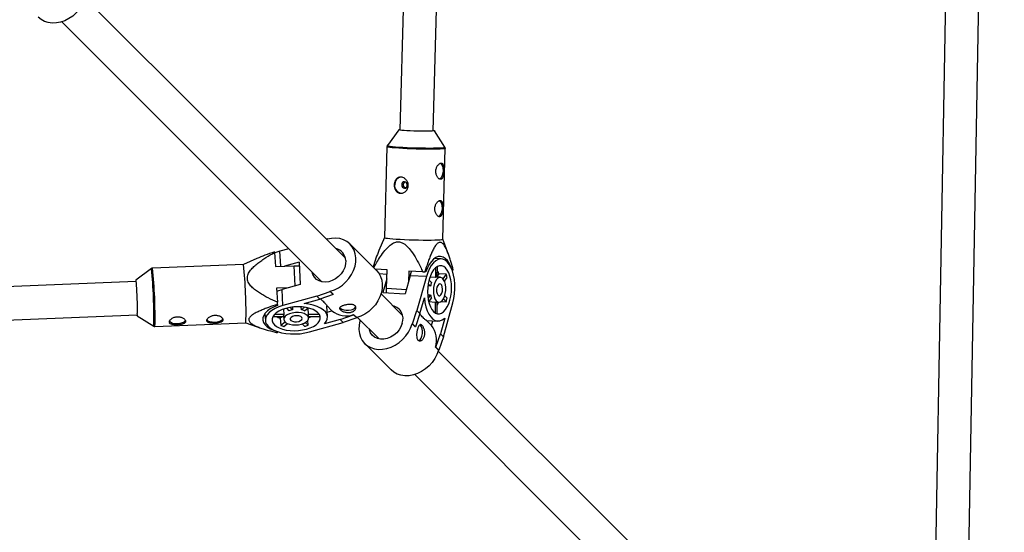
# Model space of a CAD drawing. Units: millimetres. Extents: x -4300 to 4300, y -4300 to 4300.
# Drawn here: x 1847 to 2319, y -2123 to -1877 of the extents above; entities that cross this region are included whole.
import ezdxf

# ---------------------------------------------------------------- set-up
doc = ezdxf.new("R2010")
doc.units = ezdxf.units.MM

msp = doc.modelspace()

# ---------------------------------------------------------------- linework, layer by layer
at = {"color": 7, "linetype": 'Continuous', "lineweight": 25}
for p, q in [((2052.89, -1057.24), (2029.33, -1930.33)), ((2045.32, -1930.76), (2068.71, -1064.23)), ((2303.48, -1185.11), (2285.33, -2187.19)), ((2301.33, -2187.48), (2319.37, -1191.45)), ((2003.18, -1991.87), (1878.33, -1867.02)), ((1867.02, -1878.33), (1991.87, -2003.18)), ((2028.74, -1930.14), (2023.31, -1937.72)), ((2050.94, -1938.47), (2045.92, -1930.6)), ((2023.11, -1938.3), (2021.94, -1981.92)), ((2049.93, -1982.67), (2051.1, -1939.05)), ((1994.5, -1982.57), (1993.99, -1982.68)), ((1994.5, -1982.7), (1994.5, -1982.57)), ((1994.6, -1982.67), (1994.5, -1982.57)), ((2021.94, -1981.91), (2019.24, -1988.16)), ((2052.64, -1990.02), (2049.93, -1982.67)), ((1969.18, -1989.08), (1969.56, -1995.83)), ((1975.95, -1987.27), (1971.74, -1988.43)), ((2018.06, -1997.7), (2005.39, -1985.02)), ((1960.64, -1991.98), (1954.26, -1994.84)), ((1980.92, -1993.74), (1974.02, -1995.65)), ((1980.92, -1993.74), (1981.52, -2004.42)), ((2049.18, -1992.21), (2045.78, -1992.02)), ((1910.06, -1996.83), (1902.54, -2002.38)), ((1954.26, -1994.84), (1910.62, -1996.64)), ((1969.56, -1995.83), (1978.55, -1995.46)), ((2023.14, -1997.43), (2017.48, -1997.11)), ((2022.9, -2006.41), (2023.14, -1997.43)), ((2033.56, -1998.01), (2033.41, -2003.37)), ((2040.31, -1998.39), (2033.56, -1998.01)), ((2040.31, -1998.39), (2041.3, -1998.4)), ((2041.84, -1998.37), (2041.3, -1998.4)), ((2046.35, -1996.52), (2046.33, -2001.08)), ((2047.28, -2000.92), (2047.29, -1995.83)), ((2054.4, -1997.58), (2054.39, -1997.58)), ((2054.94, -1997.55), (2054.4, -1997.58)), ((1902.65, -2002.97), (1049.68, -2038.14)), ((2023.02, -2001.73), (2021.18, -2008.36)), ((2034.29, -2000.22), (2031.87, -2008.96)), ((2042.02, -2000.65), (2034.29, -2000.22)), ((2042.02, -2000.65), (2037.51, -2016.93)), ((2044.49, -2003.51), (2043.31, -2002.32)), ((2046.33, -2001.08), (2043.72, -2000.93)), ((2048.69, -2001), (2047.13, -2000.91)), ((2048.06, -1999.37), (2047.28, -2000.4)), ((2051.54, -1999.56), (2048.06, -1999.37)), ((2051.54, -1999.56), (2049.94, -2001.66)), ((2050.68, -2002.87), (2052, -2001.12)), ((1975.72, -2006.03), (1970.14, -2006.25)), ((1970.14, -2006.25), (1970.52, -2013.01)), ((1981.52, -2004.42), (1972.77, -2006.84)), ((1973.2, -2014.57), (1972.77, -2006.84)), ((1989.48, -2010.06), (1995.91, -2007.84)), ((1995.9, -2007.71), (1997.36, -2009.17)), ((1995.91, -2007.84), (1995.9, -2007.71)), ((1995.91, -2007.84), (1997.37, -2009.3)), ((2022.91, -2008.3), (2022.9, -2006.41)), ((2044.02, -2005.22), (2042.77, -2005.15)), ((2042.92, -2004.13), (2044.02, -2005.22)), ((1989.48, -2010.06), (1973.2, -2014.57)), ((1983.4, -2013.6), (1990.94, -2011.52)), ((1990.94, -2011.52), (1989.48, -2010.06)), ((1997.37, -2009.3), (1990.94, -2011.52)), ((1997.37, -2009.3), (1997.36, -2009.17)), ((2030.63, -2019.31), (2020.27, -2008.96)), ((2021.18, -2008.36), (2031.87, -2008.96)), ((2038.96, -2018.39), (2041.05, -2010.85)), ((2042.65, -2009.41), (2044.01, -2009.48)), ((2044.01, -2009.48), (2042.82, -2011.05)), ((2043.15, -2012.79), (2044.47, -2011.04)), ((2043.21, -2012.7), (2046.31, -2012.88)), ((2049.19, -2012.58), (2051.5, -2012.71)), ((2050.18, -2011.39), (2051.5, -2012.71)), ((2051.98, -2010.99), (2050.84, -2009.85)), ((1970.56, -2013.99), (1970.52, -2013.01)), ((1970.56, -2013.99), (1970.55, -2014.53)), ((1973.49, -2016.28), (1973.63, -2018.89)), ((1974.88, -2015.86), (1976.06, -2017.05)), ((1977.78, -2016.57), (1976.68, -2015.48)), ((1977.71, -2015.33), (1977.78, -2016.57)), ((1982.04, -2016.56), (1981.96, -2015.2)), ((1983.6, -2015.37), (1982.04, -2016.56)), ((1983.6, -2017.03), (1985.34, -2015.7)), ((1985.43, -2018.86), (1985.26, -2015.77)), ((1994.24, -2014.57), (1996.72, -2017.05)), ((1994.24, -2014.57), (1994.25, -2014.76)), ((1994.55, -2020.02), (1994.25, -2014.76)), ((1994.42, -2017.69), (1996.72, -2017.05)), ((2035.29, -2023.36), (2037.51, -2016.93)), ((2037.51, -2016.93), (2038.96, -2018.39)), ((2046.31, -2012.88), (2046.29, -2018.12)), ((2046.46, -2012.89), (2048.02, -2012.98)), ((2047.23, -2018.33), (2047.25, -2012.94)), ((2050.18, -2029.6), (2054.69, -2013.33)), ((1056.77, -2053.86), (1903.31, -2018.96)), ((1903.25, -2019.56), (1911.2, -2024.46)), ((1964.58, -2018.35), (1964.77, -2021.74)), ((1968.38, -2019.84), (1973.47, -2019.83)), ((1973.63, -2018.89), (1969.07, -2018.9)), ((1972.95, -2019.83), (1971.92, -2020.62)), ((1971.92, -2020.62), (1972.11, -2024.09)), ((1973.46, -2019.68), (1973.55, -2021.24)), ((1985.26, -2024.06), (1985.13, -2021.74)), ((1990.67, -2018.85), (1985.43, -2018.86)), ((1985.53, -2020.57), (1985.45, -2019.01)), ((1985.49, -2019.8), (1990.89, -2019.79)), ((2000.7, -2021.28), (1993.17, -2023.37)), ((2000.7, -2021.28), (2007.13, -2019.06)), ((2002.16, -2022.74), (2000.7, -2021.28)), ((2008.59, -2020.51), (2002.16, -2022.74)), ((2007.12, -2018.93), (2008.58, -2020.38)), ((2007.13, -2019.06), (2007.12, -2018.93)), ((2007.13, -2019.06), (2008.59, -2020.51)), ((2008.59, -2020.51), (2008.58, -2020.38)), ((2008.96, -2020.27), (2019.31, -2030.63)), ((2010.12, -2021.44), (2010.02, -2021.94)), ((2010.15, -2021.95), (2010.02, -2021.94)), ((2010.02, -2021.94), (2010.12, -2022.05)), ((2038.96, -2018.39), (2036.74, -2024.81)), ((2044.5, -2024.16), (2042.01, -2021.68)), ((2042.21, -2021.7), (2042.01, -2021.68)), ((2042.21, -2021.7), (2047.46, -2021.99)), ((2044.5, -2024.16), (2045.13, -2021.86)), ((2050.81, -2020.61), (2048.73, -2028.15)), ((1911.77, -2024.61), (1955.42, -2022.81)), ((1955.41, -2022.81), (1962.6, -2025.35)), ((1974.22, -2022.49), (1972.11, -2024.09)), ((1973.68, -2024.56), (1975.42, -2023.23)), ((1982.41, -2023.39), (1983.55, -2024.53)), ((1985.26, -2024.06), (1983.94, -2022.74)), ((1985.88, -2027.25), (2002.16, -2022.74)), ((2035.29, -2023.36), (2035.16, -2023.35)), ((2036.61, -2024.81), (2035.16, -2023.35)), ((2036.74, -2024.81), (2035.29, -2023.36)), ((2036.74, -2024.81), (2036.61, -2024.81)), ((1970.5, -2027.07), (1970.5, -2027.61)), ((2046.51, -2034.58), (2048.73, -2028.15)), ((2050.18, -2029.6), (2047.96, -2036.03)), ((2048.73, -2028.15), (2050.18, -2029.6)), ((2012.47, -2032.83), (2025.14, -2045.51)), ((2047.83, -2036.03), (2046.37, -2034.57)), ((2046.51, -2034.58), (2046.37, -2034.57)), ((2047.96, -2036.03), (2046.51, -2034.58)), ((2259.86, -2248.54), (2047.72, -2036.41)), ((2047.96, -2036.03), (2047.83, -2036.03)), ((2036.41, -2047.72), (2248.54, -2259.86))]:
    msp.add_line(p, q, dxfattribs=at)
at = {"color": 8, "linetype": 'Continuous', "lineweight": 25}
for p, q in [((1972.15, -1995.73), (1971.74, -1988.43)), ((1979.09, -2005.09), (1978.55, -1995.46)), ((2023.08, -1999.59), (2019.39, -1999.39)), ((2032.42, -2006.95), (2022.9, -2006.41))]:
    msp.add_line(p, q, dxfattribs=at)
at = {"color": 7, "linetype": 'Continuous', "lineweight": 25, "flags": 128}
for points in [[(1876.12, -1855.76), (1877.26, -1857.15), (1878.13, -1858.76), (1878.69, -1860.54), (1878.94, -1862.46), (1878.87, -1864.47), (1878.48, -1866.51), (1877.78, -1868.53), (1876.79, -1870.5), (1875.53, -1872.35), (1874.04, -1874.04), (1872.35, -1875.53), (1870.5, -1876.79), (1868.53, -1877.78), (1866.51, -1878.48), (1864.47, -1878.87), (1862.46, -1878.94), (1860.54, -1878.69), (1858.76, -1878.13), (1857.15, -1877.26), (1855.76, -1876.12)], [(2044.8, -1930.8), (2043.79, -1930.85), (2042.52, -1930.87), (2041.03, -1930.88), (2039.39, -1930.86), (2037.67, -1930.83), (2035.93, -1930.78), (2034.25, -1930.71), (2032.7, -1930.63), (2031.34, -1930.54), (2030.22, -1930.44), (2029.39, -1930.34), (2028.89, -1930.24), (2028.74, -1930.15), (2028.93, -1930.06), (2029.34, -1930.01)], [(2045.33, -1930.44), (2045.56, -1930.48), (2045.89, -1930.57), (2045.87, -1930.66), (2045.5, -1930.74), (2044.8, -1930.8)], [(2048.72, -1946.2), (2048.81, -1946.24), (2049.33, -1946.76), (2049.73, -1947.6), (2049.98, -1948.67), (2050.04, -1949.86), (2049.91, -1951.07), (2049.61, -1952.17), (2049.16, -1953.06), (2048.61, -1953.65), (2048.33, -1953.8)], [(2030.19, -1956.58), (2030.27, -1957.18), (2030.55, -1957.7), (2030.98, -1958.06), (2031.49, -1958.21), (2032.01, -1958.12), (2032.45, -1957.81), (2032.76, -1957.32), (2032.88, -1956.73), (2032.79, -1956.14), (2032.51, -1955.62), (2032.09, -1955.26), (2031.57, -1955.11), (2031.06, -1955.2), (2030.61, -1955.51), (2030.3, -1956), (2030.19, -1956.58)], [(2048.24, -1964.17), (2048.32, -1964.21), (2048.84, -1964.73), (2049.25, -1965.57), (2049.49, -1966.64), (2049.56, -1967.83), (2049.43, -1969.04), (2049.13, -1970.14), (2048.67, -1971.03), (2048.12, -1971.62), (2047.85, -1971.77)], [(1995.9, -2007.71), (1997.93, -2006.99), (1999.89, -2005.99), (2001.73, -2004.71), (2003.41, -2003.21), (2004.89, -2001.5), (2006.13, -1999.64), (2007.1, -1997.67), (2007.78, -1995.65), (2008.15, -1993.61), (2008.2, -1991.6), (2007.93, -1989.69), (2007.35, -1987.92), (2006.46, -1986.32), (2005.31, -1984.94), (2003.9, -1983.82), (2002.28, -1982.97), (2000.48, -1982.43), (1998.55, -1982.2), (1996.55, -1982.29), (1994.5, -1982.7)], [(2021.94, -1981.92), (2022.05, -1982.01), (2022.51, -1982.14), (2023.32, -1982.27), (2024.46, -1982.4), (2025.89, -1982.52), (2027.59, -1982.64), (2029.5, -1982.76), (2031.57, -1982.86), (2033.76, -1982.94), (2036.01, -1983.01), (2038.25, -1983.06), (2040.44, -1983.09), (2042.5, -1983.1), (2044.4, -1983.09), (2046.08, -1983.06), (2047.49, -1983.01), (2048.61, -1982.94), (2049.39, -1982.85), (2049.83, -1982.75), (2049.93, -1982.67)], [(1971.74, -1988.43), (1969.73, -1989.09), (1969.2, -1989.3)], [(2003.33, -1992.95), (2003.25, -1994.57), (2002.84, -1996.22), (2002.12, -1997.82), (2001.12, -1999.32), (1999.87, -2000.65), (1998.44, -2001.75), (1996.87, -2002.59), (1995.23, -2003.12), (1993.59, -2003.33), (1992.02, -2003.21), (1990.58, -2002.76), (1989.33, -2002), (1988.32, -2000.96), (1987.59, -1999.69), (1987.23, -1998.54)], [(2054.4, -1997.58), (2053.76, -1995.77), (2052.99, -1994.19), (2052.09, -1992.9), (2051.09, -1991.93), (2050.01, -1991.29), (2048.88, -1991), (2047.73, -1991.07), (2046.58, -1991.5), (2045.47, -1992.28), (2044.41, -1993.38), (2043.44, -1994.79), (2042.57, -1996.47), (2041.84, -1998.37)], [(2054.69, -2013.33), (2055.19, -2011.16), (2055.52, -2008.89), (2055.68, -2006.57), (2055.66, -2004.27), (2055.45, -2002.03), (2055.07, -1999.91), (2054.53, -1997.97), (2053.83, -1996.25), (2053, -1994.79), (2052.05, -1993.63), (2051.02, -1992.81), (2049.91, -1992.33), (2048.77, -1992.21), (2047.62, -1992.46), (2046.49, -1993.06), (2045.4, -1994.01), (2044.39, -1995.28), (2043.47, -1996.83), (2042.67, -1998.64), (2042.02, -2000.65)], [(1978.55, -1995.46), (1980.82, -1995.46), (1980.85, -1995.46)], [(2018.06, -1997.7), (2019.14, -1998.99), (2020.02, -2000.59), (2020.6, -2002.37), (2020.87, -2004.28), (2020.82, -2006.28), (2020.45, -2008.32), (2019.77, -2010.35), (2018.8, -2012.32), (2017.56, -2014.18), (2016.08, -2015.88), (2014.4, -2017.39), (2012.56, -2018.66), (2010.6, -2019.67), (2008.58, -2020.38)], [(2034.29, -2000.22), (2034.94, -1998.21), (2034.99, -1998.09)], [(2043.39, -2002.02), (2042.96, -2003.91), (2042.7, -2005.9), (2042.6, -2007.92), (2042.69, -2009.91), (2042.94, -2011.81), (2043.36, -2013.57), (2043.93, -2015.13), (2044.64, -2016.43), (2045.45, -2017.46), (2046.36, -2018.16), (2047.33, -2018.52), (2048.33, -2018.54), (2049.33, -2018.2), (2050.3, -2017.52), (2051.21, -2016.52), (2052.03, -2015.24), (2052.74, -2013.7), (2053.32, -2011.96), (2053.75, -2010.06), (2054.01, -2008.08), (2054.11, -2006.06), (2054.02, -2004.07), (2053.77, -2002.16), (2053.35, -2000.41), (2052.78, -1998.85), (2052.07, -1997.54), (2051.25, -1996.52), (2050.35, -1995.82), (2049.38, -1995.45), (2048.38, -1995.44), (2047.38, -1995.78), (2046.41, -1996.46), (2045.5, -1997.45), (2044.68, -1998.74), (2043.97, -2000.28), (2043.39, -2002.02)], [(2048.06, -1999.37), (2047.67, -1998.42), (2047.28, -1997.67)], [(1902.54, -2002.38), (1902.54, -2002.38), (1902.6, -2002.53), (1902.66, -2003.04), (1902.73, -2003.86), (1902.81, -2004.98), (1902.9, -2006.35), (1902.98, -2007.9), (1903.06, -2009.58), (1903.14, -2011.31), (1903.2, -2013.03), (1903.25, -2014.67), (1903.29, -2016.16), (1903.31, -2017.43), (1903.32, -2018.44)], [(2045.79, -2004.42), (2045.49, -2005.85), (2045.38, -2007.35), (2045.45, -2008.82), (2045.71, -2010.18), (2046.13, -2011.34), (2046.7, -2012.23), (2047.36, -2012.79), (2048.09, -2012.98), (2048.84, -2012.8), (2049.55, -2012.25), (2050.19, -2011.37), (2050.72, -2010.22), (2051.09, -2008.86), (2051.3, -2007.38), (2051.31, -2005.88), (2051.15, -2004.45), (2050.81, -2003.18), (2050.31, -2002.15), (2049.69, -2001.42), (2048.99, -2001.05), (2048.24, -2001.04), (2047.51, -2001.41), (2046.83, -2002.13), (2046.24, -2003.15), (2045.79, -2004.42)], [(1970.23, -2007.71), (1970.76, -2007.5), (1972.77, -2006.84)], [(2047.11, -2005.75), (2046.93, -2006.78), (2046.95, -2007.83), (2047.15, -2008.78), (2047.52, -2009.48), (2048, -2009.85), (2048.52, -2009.83), (2049.03, -2009.42), (2049.44, -2008.69), (2049.71, -2007.73), (2049.79, -2006.67), (2049.68, -2005.65), (2049.39, -2004.81), (2048.96, -2004.27), (2048.45, -2004.09), (2047.93, -2004.31), (2047.46, -2004.89), (2047.11, -2005.75)], [(2041.05, -2010.85), (2041.33, -2013.09), (2041.79, -2015.17), (2042.42, -2017.05), (2043.19, -2018.68), (2044.1, -2020.02), (2045.11, -2021.03), (2046.2, -2021.69), (2047.35, -2021.98), (2048.52, -2021.9), (2049.68, -2021.44), (2050.81, -2020.61)], [(1970.55, -2014.53), (1968.69, -2015.29), (1967.06, -2016.18), (1965.71, -2017.17), (1964.66, -2018.24), (1963.95, -2019.36), (1963.58, -2020.51), (1963.58, -2021.66), (1963.93, -2022.78), (1964.63, -2023.85), (1965.67, -2024.83), (1967.02, -2025.71), (1968.64, -2026.46), (1970.5, -2027.07)], [(1973.2, -2014.57), (1971.19, -2015.23), (1969.39, -2016.02), (1967.83, -2016.94), (1966.57, -2017.96), (1965.62, -2019.04), (1965.01, -2020.18), (1964.77, -2021.33), (1964.88, -2022.47), (1965.36, -2023.57), (1966.19, -2024.61), (1967.34, -2025.55), (1968.8, -2026.38), (1970.52, -2027.08), (1972.46, -2027.63), (1974.58, -2028.01), (1976.82, -2028.21), (1979.13, -2028.23), (1981.44, -2028.08), (1983.71, -2027.75), (1985.88, -2027.25)], [(1984.51, -2025.88), (1986.25, -2025.3), (1987.79, -2024.58), (1989.08, -2023.76), (1990.08, -2022.85), (1990.75, -2021.88), (1991.09, -2020.88), (1991.08, -2019.88), (1990.71, -2018.92), (1990.01, -2018.01), (1988.99, -2017.19), (1987.68, -2016.48), (1986.12, -2015.91), (1984.37, -2015.49), (1982.47, -2015.24), (1980.47, -2015.16), (1978.45, -2015.25), (1976.47, -2015.51), (1974.58, -2015.94), (1972.83, -2016.52), (1971.29, -2017.23), (1970.01, -2018.06), (1969.01, -2018.97), (1968.33, -2019.94), (1967.99, -2020.94), (1968.01, -2021.93), (1968.37, -2022.9), (1969.07, -2023.81), (1970.1, -2024.63), (1971.4, -2025.33), (1972.96, -2025.9), (1974.72, -2026.32), (1976.62, -2026.58), (1978.61, -2026.66), (1980.63, -2026.57), (1982.62, -2026.3), (1984.51, -2025.88)], [(1993.17, -2023.37), (1993.99, -2022.24), (1994.45, -2021.07), (1994.54, -2019.9), (1994.25, -2018.76), (1993.59, -2017.66), (1992.58, -2016.65), (1991.24, -2015.75), (1989.61, -2014.97), (1987.72, -2014.35), (1985.64, -2013.89), (1983.4, -2013.6)], [(2000.47, -2015.55), (2000.71, -2015.86), (2001.4, -2016.33), (2002.36, -2016.66), (2003.51, -2016.81), (2004.73, -2016.78), (2005.9, -2016.56)], [(2046.31, -2012.88), (2046.42, -2012.89), (2046.46, -2012.89)], [(2047.24, -2014.47), (2047.64, -2013.58), (2047.87, -2012.97)], [(1926.35, -2021.64), (1926.21, -2021.92), (1925.66, -2022.48), (1924.79, -2022.94), (1923.71, -2023.26), (1922.5, -2023.4), (1921.3, -2023.36), (1920.21, -2023.13), (1919.35, -2022.74), (1918.8, -2022.22), (1918.72, -2022.09)], [(1944.33, -2020.9), (1944.19, -2021.18), (1943.64, -2021.74), (1942.77, -2022.2), (1941.68, -2022.52), (1940.48, -2022.66), (1939.28, -2022.62), (1938.19, -2022.39), (1937.33, -2022), (1936.78, -2021.48), (1936.7, -2021.35)], [(1970.22, -2019.84), (1970.98, -2020.23), (1971.92, -2020.62)], [(1982.11, -2023.48), (1983.38, -2023.02), (1984.4, -2022.44), (1985.12, -2021.75), (1985.49, -2021.02), (1985.49, -2020.28), (1985.11, -2019.57), (1984.38, -2018.95), (1983.35, -2018.46), (1982.08, -2018.11), (1980.65, -2017.95), (1979.15, -2017.97), (1977.67, -2018.17), (1976.31, -2018.55), (1975.16, -2019.07), (1974.28, -2019.71), (1973.73, -2020.43), (1973.55, -2021.17), (1973.74, -2021.9), (1974.3, -2022.57), (1975.19, -2023.13), (1976.35, -2023.55), (1977.71, -2023.81), (1979.19, -2023.88), (1980.68, -2023.77), (1982.11, -2023.48)], [(1980.78, -2022.15), (1981.65, -2021.8), (1982.22, -2021.34), (1982.44, -2020.81), (1982.26, -2020.3), (1981.72, -2019.87), (1980.88, -2019.58), (1979.86, -2019.47), (1978.8, -2019.55), (1977.84, -2019.82), (1977.11, -2020.23), (1976.71, -2020.74), (1976.69, -2021.27), (1977.05, -2021.74), (1977.75, -2022.11), (1978.7, -2022.31), (1979.75, -2022.33), (1980.78, -2022.15)], [(1985.45, -2019.01), (1985.44, -2018.98), (1985.43, -2018.86)], [(1985.52, -2020.43), (1986.14, -2020.19), (1987.02, -2019.8)], [(2010.15, -2021.95), (2009.74, -2023.99), (2009.65, -2026), (2009.87, -2027.93), (2010.42, -2029.72), (2011.26, -2031.34), (2012.39, -2032.75), (2013.77, -2033.91), (2015.36, -2034.79), (2017.14, -2035.38), (2019.05, -2035.64), (2021.05, -2035.59), (2023.09, -2035.23), (2025.12, -2034.55), (2027.09, -2033.57), (2028.95, -2032.33), (2030.65, -2030.85), (2032.16, -2029.17), (2033.43, -2027.33), (2034.44, -2025.37), (2035.16, -2023.35)], [(2030.47, -2023.09), (2029.85, -2024.71), (2028.95, -2026.26), (2027.78, -2027.65), (2026.41, -2028.84), (2024.88, -2029.77), (2023.26, -2030.42), (2021.61, -2030.74), (2020.01, -2030.74), (2018.51, -2030.4), (2017.19, -2029.75), (2016.09, -2028.81), (2015.26, -2027.61), (2014.73, -2026.21), (2014.67, -2025.99)], [(2038.35, -2031.42), (2038.42, -2031.39), (2039, -2030.98), (2039.51, -2030.24), (2039.89, -2029.23), (2040.11, -2028.07), (2040.15, -2026.85), (2039.99, -2025.7), (2039.67, -2024.73), (2039.2, -2024.05), (2038.88, -2023.8)], [(2047.83, -2036.03), (2047.11, -2038.05), (2046.11, -2040.01), (2044.83, -2041.85), (2043.33, -2043.53), (2041.62, -2045.01), (2039.76, -2046.25), (2037.8, -2047.22), (2035.77, -2047.9), (2033.73, -2048.27), (2031.73, -2048.32), (2029.81, -2048.05), (2028.04, -2047.47), (2026.44, -2046.59), (2025.14, -2045.51)]]:
    msp.add_lwpolyline(points, dxfattribs=at)
at = {"color": 8, "linetype": 'Continuous', "lineweight": 25, "flags": 128}
for points in [[(2051.1, -1939.05), (2051.01, -1939.13), (2050.57, -1939.23), (2049.78, -1939.32), (2048.67, -1939.39), (2047.25, -1939.44), (2045.58, -1939.47), (2043.68, -1939.48), (2041.61, -1939.47), (2039.43, -1939.44), (2037.18, -1939.39), (2034.94, -1939.32), (2032.75, -1939.24), (2030.67, -1939.14), (2028.76, -1939.02), (2027.07, -1938.9), (2025.63, -1938.77), (2024.5, -1938.65), (2023.69, -1938.52), (2023.22, -1938.39), (2023.11, -1938.3)], [(2023.32, -1937.71), (2023.31, -1937.72), (2023.41, -1937.84), (2023.87, -1937.96), (2024.67, -1938.09), (2025.79, -1938.22), (2027.21, -1938.34), (2028.88, -1938.46), (2030.77, -1938.57), (2032.82, -1938.67), (2034.98, -1938.76), (2037.2, -1938.82), (2039.42, -1938.87), (2041.57, -1938.9), (2043.61, -1938.91), (2045.49, -1938.9), (2047.15, -1938.87), (2048.54, -1938.82), (2049.64, -1938.75), (2050.42, -1938.67), (2050.86, -1938.57), (2050.94, -1938.46)]]:
    msp.add_lwpolyline(points, dxfattribs=at)
at = {"color": 7, "linetype": 'Continuous', "lineweight": 25}
for centre, radius, start, end in [((2030.42, -1956.43), 3.61, 97.4069, 181.9303), ((2030.57, -1956.89), 3.78, 174.861, 262.4673), ((1954.61, -1990.92), 14.69, 7.1896, 8.2579), ((1997.3, -1993.12), 6.02, 1.5941, 78.1572), ((1743.04, -2017.56), 212.44, 358.5826, 6.1394), ((2047.06, -2002.52), 1.61, 87.5028, 116.5584), ((2037.58, -2004.58), 14.83, 13.4998, 19.8022), ((2053.78, -2007), 9.93, 159.3761, 169.658), ((2051.52, -2008.09), 7.64, 190.5262, 202.7757), ((2033.19, -2006.71), 19.27, 341.8714, 347.1627), ((1979.56, -2026.34), 9.93, 100.342, 110.6239), ((1980.64, -2024.07), 7.64, 67.2243, 79.4738), ((2003.67, -2008.32), 11.15, 231.4654, 288.0563), ((2005.6, -2013.82), 2.75, 276.1627, 334.1352), ((2024.55, -2020.84), 6.33, 339.2093, 76.8448), ((1900.2, -2018.81), 3.14, 346.2452, 6.8639), ((1975.05, -2019.6), 1.59, 153.2256, 182.7132), ((1987.87, -2018.8), 3.18, 341.8544, 347.5433), ((2046.25, -2015.32), 3.18, 282.4567, 288.1456), ((1977.14, -2010.14), 14.83, 250.1978, 256.5002), ((1979.27, -2005.74), 19.27, 282.8373, 288.1286), ((2035.77, -2031.11), 11.15, 341.9437, 38.5346)]:
    msp.add_arc(centre, radius, start, end, dxfattribs=at)
at = {"color": 8, "linetype": 'Continuous', "lineweight": 25}
for centre, radius, start, end in [((1704.04, -2019.17), 207.23, 358.5357, 6.1869), ((1696.75, -2019.47), 215.08, 358.6284, 6.0926)]:
    msp.add_arc(centre, radius, start, end, dxfattribs=at)
at = {"color": 7, "linetype": 'Continuous', "lineweight": 25}
for points, knots in [([(2023.41, -1937.61), (2023.4, -1937.61), (2023.32, -1937.68), (2023.15, -1937.92), (2023.14, -1938.18), (2023.13, -1938.29)], [0, 0, 0, 0, 0.034102, 0.589856, 1, 1, 1, 1]), ([(2051.09, -1939.07), (2051.1, -1939.06), (2051.14, -1938.89), (2051.04, -1938.61), (2050.92, -1938.45), (2050.87, -1938.38)], [0, 0, 0, 0, 0.0659393, 0.6446835, 1, 1, 1, 1]), ([(2049.08, -1946.14), (2048.96, -1946.15), (2048.82, -1946.18), (2048.55, -1946.29), (2048.41, -1946.38), (2048.12, -1946.58), (2047.98, -1946.71), (2047.71, -1947), (2047.57, -1947.17), (2047.32, -1947.53), (2047.21, -1947.73), (2047, -1948.16), (2046.9, -1948.39), (2046.75, -1948.86), (2046.69, -1949.11), (2046.6, -1949.61), (2046.57, -1949.87), (2046.56, -1950.38), (2046.57, -1950.64), (2046.63, -1951.14), (2046.68, -1951.38), (2046.81, -1951.85), (2046.89, -1952.07), (2047.08, -1952.49), (2047.18, -1952.68), (2047.42, -1953.03), (2047.54, -1953.19), (2047.8, -1953.46), (2047.93, -1953.58), (2048.21, -1953.76), (2048.34, -1953.83), (2048.61, -1953.92), (2048.75, -1953.93), (2049, -1953.92), (2049.12, -1953.88), (2049.35, -1953.77), (2049.45, -1953.68), (2049.65, -1953.47), (2049.74, -1953.34), (2049.9, -1953.04), (2049.97, -1952.88), (2050.09, -1952.5), (2050.15, -1952.3), (2050.24, -1951.86), (2050.28, -1951.64), (2050.34, -1951.15), (2050.37, -1950.91), (2050.41, -1950.4), (2050.42, -1950.14), (2050.43, -1949.63), (2050.44, -1949.38), (2050.42, -1948.88), (2050.41, -1948.64), (2050.37, -1948.17), (2050.35, -1947.96), (2050.28, -1947.54), (2050.23, -1947.35), (2050.13, -1947.01), (2050.07, -1946.86), (2049.92, -1946.59), (2049.84, -1946.48), (2049.66, -1946.3), (2049.55, -1946.23), (2049.33, -1946.15), (2049.21, -1946.13), (2049.08, -1946.14)], [0, 0, 0, 0, 0.03125, 0.03125, 0.0625, 0.0625, 0.09375, 0.09375, 0.125, 0.125, 0.15625, 0.15625, 0.1875, 0.1875, 0.21875, 0.21875, 0.25, 0.25, 0.28125, 0.28125, 0.3125, 0.3125, 0.34375, 0.34375, 0.375, 0.375, 0.40625, 0.40625, 0.4375, 0.4375, 0.46875, 0.46875, 0.5, 0.5, 0.53125, 0.53125, 0.5625, 0.5625, 0.59375, 0.59375, 0.625, 0.625, 0.65625, 0.65625, 0.6875, 0.6875, 0.71875, 0.71875, 0.75, 0.75, 0.78125, 0.78125, 0.8125, 0.8125, 0.84375, 0.84375, 0.875, 0.875, 0.90625, 0.90625, 0.9375, 0.9375, 0.96875, 0.96875, 1, 1, 1, 1]), ([(2033.36, -1956.95), (2033.35, -1957.2), (2033.32, -1957.46), (2033.21, -1957.95), (2033.12, -1958.2), (2032.92, -1958.66), (2032.79, -1958.88), (2032.5, -1959.29), (2032.33, -1959.48), (2031.98, -1959.82), (2031.79, -1959.98), (2031.38, -1960.24), (2031.16, -1960.35), (2030.73, -1960.53), (2030.5, -1960.59), (2030.04, -1960.67), (2029.82, -1960.68), (2029.38, -1960.65), (2029.15, -1960.62), (2028.73, -1960.49), (2028.54, -1960.4), (2028.15, -1960.18), (2027.98, -1960.05), (2027.65, -1959.75), (2027.5, -1959.57), (2027.23, -1959.19), (2027.12, -1958.99), (2026.92, -1958.55), (2026.83, -1958.32), (2026.7, -1957.84), (2026.65, -1957.59), (2026.59, -1957.08), (2026.58, -1956.82), (2026.59, -1956.31), (2026.62, -1956.06), (2026.71, -1955.56), (2026.77, -1955.32), (2026.92, -1954.86), (2027.02, -1954.64), (2027.24, -1954.24), (2027.37, -1954.05), (2027.66, -1953.71), (2027.82, -1953.56), (2028.16, -1953.3), (2028.34, -1953.19), (2028.73, -1953.02), (2028.94, -1952.96), (2029.36, -1952.88), (2029.58, -1952.87), (2030.03, -1952.89), (2030.25, -1952.93), (2030.7, -1953.05), (2030.92, -1953.14), (2031.35, -1953.36), (2031.56, -1953.49), (2031.95, -1953.79), (2032.14, -1953.96), (2032.47, -1954.33), (2032.63, -1954.54), (2032.9, -1954.97), (2033.01, -1955.2), (2033.19, -1955.67), (2033.26, -1955.93), (2033.35, -1956.43), (2033.37, -1956.69), (2033.36, -1956.95)], [0, 0, 0, 0, 0.03125, 0.03125, 0.0625, 0.0625, 0.09375, 0.09375, 0.125, 0.125, 0.15625, 0.15625, 0.1875, 0.1875, 0.21875, 0.21875, 0.25, 0.25, 0.28125, 0.28125, 0.3125, 0.3125, 0.34375, 0.34375, 0.375, 0.375, 0.40625, 0.40625, 0.4375, 0.4375, 0.46875, 0.46875, 0.5, 0.5, 0.53125, 0.53125, 0.5625, 0.5625, 0.59375, 0.59375, 0.625, 0.625, 0.65625, 0.65625, 0.6875, 0.6875, 0.71875, 0.71875, 0.75, 0.75, 0.78125, 0.78125, 0.8125, 0.8125, 0.84375, 0.84375, 0.875, 0.875, 0.90625, 0.90625, 0.9375, 0.9375, 0.96875, 0.96875, 1, 1, 1, 1]), ([(2031.1, -1956.53), (2031.12, -1956.35), (2031.15, -1956.01), (2031.37, -1955.57), (2031.62, -1955.28), (2031.82, -1955.21), (2031.87, -1955.19)], [0, 0, 0, 0, 0.292069, 0.584023, 0.878974, 1, 1, 1, 1]), ([(2032.07, -1958.09), (2032.02, -1958.08), (2031.82, -1958.04), (2031.53, -1957.8), (2031.26, -1957.41), (2031.11, -1956.96), (2031.1, -1956.65), (2031.1, -1956.53)], [0, 0, 0, 0, 0.083965, 0.326719, 0.572727, 0.820687, 1, 1, 1, 1]), ([(2048.6, -1964.11), (2048.47, -1964.12), (2048.34, -1964.15), (2048.06, -1964.26), (2047.92, -1964.35), (2047.64, -1964.55), (2047.5, -1964.68), (2047.22, -1964.97), (2047.09, -1965.14), (2046.84, -1965.5), (2046.72, -1965.7), (2046.51, -1966.13), (2046.42, -1966.36), (2046.26, -1966.83), (2046.2, -1967.08), (2046.11, -1967.58), (2046.09, -1967.84), (2046.07, -1968.35), (2046.09, -1968.61), (2046.15, -1969.11), (2046.2, -1969.35), (2046.33, -1969.82), (2046.41, -1970.04), (2046.59, -1970.46), (2046.7, -1970.65), (2046.93, -1971), (2047.05, -1971.16), (2047.31, -1971.43), (2047.45, -1971.55), (2047.72, -1971.73), (2047.86, -1971.8), (2048.13, -1971.89), (2048.26, -1971.9), (2048.51, -1971.89), (2048.63, -1971.86), (2048.86, -1971.74), (2048.97, -1971.65), (2049.16, -1971.44), (2049.25, -1971.31), (2049.41, -1971.01), (2049.48, -1970.85), (2049.61, -1970.47), (2049.66, -1970.27), (2049.76, -1969.83), (2049.79, -1969.61), (2049.86, -1969.12), (2049.88, -1968.88), (2049.92, -1968.37), (2049.94, -1968.11), (2049.95, -1967.6), (2049.95, -1967.35), (2049.94, -1966.85), (2049.93, -1966.61), (2049.89, -1966.14), (2049.86, -1965.93), (2049.79, -1965.51), (2049.75, -1965.32), (2049.64, -1964.98), (2049.58, -1964.83), (2049.44, -1964.56), (2049.35, -1964.45), (2049.17, -1964.27), (2049.07, -1964.2), (2048.85, -1964.12), (2048.73, -1964.1), (2048.6, -1964.11)], [0, 0, 0, 0, 0.03125, 0.03125, 0.0625, 0.0625, 0.09375, 0.09375, 0.125, 0.125, 0.15625, 0.15625, 0.1875, 0.1875, 0.21875, 0.21875, 0.25, 0.25, 0.28125, 0.28125, 0.3125, 0.3125, 0.34375, 0.34375, 0.375, 0.375, 0.40625, 0.40625, 0.4375, 0.4375, 0.46875, 0.46875, 0.5, 0.5, 0.53125, 0.53125, 0.5625, 0.5625, 0.59375, 0.59375, 0.625, 0.625, 0.65625, 0.65625, 0.6875, 0.6875, 0.71875, 0.71875, 0.75, 0.75, 0.78125, 0.78125, 0.8125, 0.8125, 0.84375, 0.84375, 0.875, 0.875, 0.90625, 0.90625, 0.9375, 0.9375, 0.96875, 0.96875, 1, 1, 1, 1]), ([(2016.77, -1996.41), (2017.8, -1994.6), (2019.44, -1991.72), (2022.06, -1988.06), (2024.34, -1985.66), (2026.61, -1984.22), (2028.65, -1983.86), (2030.31, -1984.29), (2031.68, -1985.12), (2033.19, -1986.43), (2035.08, -1988.73), (2037.18, -1992.09), (2038.93, -1995.48), (2039.94, -1997.6), (2040.31, -1998.39)], [0, 0, 0, 0, 0.164992, 0.263722, 0.361953, 0.436232, 0.488009, 0.53971, 0.580728, 0.621882, 0.703054, 0.817593, 0.932337, 1, 1, 1, 1]), ([(2054.94, -1997.55), (2054.56, -1996.14), (2054.17, -1994.74), (2053.55, -1992.69), (2053.33, -1992.02), (2052.89, -1990.69), (2052.66, -1990.04), (2052.17, -1988.77), (2051.91, -1988.15), (2051.36, -1986.99), (2051.08, -1986.44), (2050.61, -1985.71), (2050.44, -1985.48), (2050.1, -1985.06), (2049.92, -1984.87), (2049.54, -1984.56), (2049.34, -1984.44), (2049.04, -1984.32), (2048.93, -1984.29), (2048.73, -1984.25), (2048.62, -1984.24), (2048.31, -1984.26), (2048.1, -1984.31), (2047.68, -1984.51), (2047.47, -1984.65), (2047.08, -1985), (2046.89, -1985.21), (2046.51, -1985.67), (2046.33, -1985.92), (2045.81, -1986.71), (2045.49, -1987.3), (2045.02, -1988.24), (2044.87, -1988.56), (2044.57, -1989.21), (2044.43, -1989.54), (2044.01, -1990.54), (2043.74, -1991.23), (2043.22, -1992.62), (2042.97, -1993.33), (2042.23, -1995.47), (2041.76, -1996.93), (2041.3, -1998.4)], [0, 0, 0, 0, 0.125, 0.125, 0.1875, 0.1875, 0.25, 0.25, 0.3125, 0.3125, 0.375, 0.375, 0.40625, 0.40625, 0.4375, 0.4375, 0.46875, 0.46875, 0.484375, 0.484375, 0.5, 0.5, 0.53125, 0.53125, 0.5625, 0.5625, 0.59375, 0.59375, 0.625, 0.625, 0.6875, 0.6875, 0.71875, 0.71875, 0.75, 0.75, 0.8125, 0.8125, 0.875, 0.875, 1, 1, 1, 1]), ([(1970.52, -2013.01), (1969.04, -2012.34), (1967.57, -2011.64), (1965.41, -2010.54), (1964.7, -2010.16), (1963.3, -2009.37), (1962.61, -2008.96), (1961.25, -2008.09), (1960.59, -2007.64), (1959.33, -2006.67), (1958.74, -2006.16), (1957.93, -2005.33), (1957.67, -2005.05), (1957.2, -2004.44), (1956.98, -2004.12), (1956.6, -2003.45), (1956.45, -2003.11), (1956.28, -2002.57), (1956.23, -2002.39), (1956.16, -2002.02), (1956.13, -2001.84), (1956.1, -2001.29), (1956.12, -2000.92), (1956.25, -2000.19), (1956.36, -1999.83), (1956.65, -1999.14), (1956.82, -1998.8), (1957.22, -1998.15), (1957.45, -1997.83), (1958.16, -1996.92), (1958.7, -1996.36), (1959.57, -1995.55), (1959.87, -1995.29), (1960.47, -1994.77), (1960.78, -1994.52), (1961.72, -1993.79), (1962.37, -1993.32), (1963.68, -1992.41), (1964.35, -1991.98), (1966.39, -1990.69), (1967.77, -1989.87), (1969.18, -1989.08)], [0, 0, 0, 0, 0.125, 0.125, 0.1875, 0.1875, 0.25, 0.25, 0.3125, 0.3125, 0.375, 0.375, 0.40625, 0.40625, 0.4375, 0.4375, 0.46875, 0.46875, 0.484375, 0.484375, 0.5, 0.5, 0.53125, 0.53125, 0.5625, 0.5625, 0.59375, 0.59375, 0.625, 0.625, 0.6875, 0.6875, 0.71875, 0.71875, 0.75, 0.75, 0.8125, 0.8125, 0.875, 0.875, 1, 1, 1, 1]), ([(1969.15, -1988.81), (1967.57, -1989.33), (1964.61, -1990.31), (1961.91, -1991.46), (1960.65, -1992)], [0, 0, 0, 0, 0.533689, 1, 1, 1, 1]), ([(2019.28, -1988.18), (2018.78, -1989.37), (2017.73, -1991.87), (2016.87, -1994.63), (2016.42, -1996.06)], [0, 0, 0, 0, 0.480274, 1, 1, 1, 1]), ([(1910.61, -1996.65), (1910.52, -1996.66), (1910.32, -1996.67), (1910.11, -1996.78), (1910.03, -1996.87), (1910.02, -1996.88)], [0, 0, 0, 0, 0.407372, 0.917831, 1, 1, 1, 1]), ([(1991.24, -2011.42), (1991.66, -2011.8), (1992.78, -2012.81), (1993.91, -2014.03), (1994.13, -2014.39), (1994.24, -2014.57)], [0, 0, 0, 0, 0.236101, 0.621247, 1, 1, 1, 1]), ([(1970.56, -2013.99), (1969.11, -2014.47), (1967.69, -2014.96), (1965.59, -2015.72), (1964.9, -2015.98), (1963.54, -2016.52), (1962.87, -2016.8), (1961.57, -2017.37), (1960.93, -2017.67), (1959.73, -2018.3), (1959.16, -2018.62), (1958.4, -2019.15), (1958.16, -2019.32), (1957.72, -2019.7), (1957.51, -2019.89), (1957.18, -2020.29), (1957.04, -2020.5), (1956.9, -2020.81), (1956.86, -2020.92), (1956.81, -2021.13), (1956.8, -2021.24), (1956.79, -2021.55), (1956.83, -2021.76), (1957, -2022.16), (1957.13, -2022.36), (1957.45, -2022.73), (1957.64, -2022.91), (1958.08, -2023.25), (1958.32, -2023.42), (1959.08, -2023.89), (1959.65, -2024.17), (1960.56, -2024.57), (1960.87, -2024.7), (1961.5, -2024.95), (1961.82, -2025.07), (1962.8, -2025.43), (1963.47, -2025.65), (1964.83, -2026.08), (1965.52, -2026.28), (1967.62, -2026.88), (1969.05, -2027.25), (1970.5, -2027.61)], [0, 0, 0, 0, 0.125, 0.125, 0.1875, 0.1875, 0.25, 0.25, 0.3125, 0.3125, 0.375, 0.375, 0.40625, 0.40625, 0.4375, 0.4375, 0.46875, 0.46875, 0.484375, 0.484375, 0.5, 0.5, 0.53125, 0.53125, 0.5625, 0.5625, 0.59375, 0.59375, 0.625, 0.625, 0.6875, 0.6875, 0.71875, 0.71875, 0.75, 0.75, 0.8125, 0.8125, 0.875, 0.875, 1, 1, 1, 1]), ([(2002.63, -2014.43), (2002.86, -2014.37), (2003.1, -2014.31), (2003.59, -2014.2), (2003.85, -2014.16), (2004.36, -2014.08), (2004.61, -2014.05), (2005.11, -2014.01), (2005.36, -2014), (2005.83, -2014), (2006.06, -2014.02), (2006.49, -2014.07), (2006.7, -2014.11), (2007.07, -2014.22), (2007.24, -2014.29), (2007.55, -2014.45), (2007.68, -2014.55), (2007.9, -2014.77), (2007.99, -2014.89), (2008.11, -2015.16), (2008.15, -2015.3), (2008.19, -2015.74), (2008.12, -2016.06), (2007.87, -2016.52), (2007.76, -2016.66), (2007.51, -2016.94), (2007.36, -2017.08), (2007.02, -2017.32), (2006.83, -2017.43), (2006.42, -2017.63), (2006.2, -2017.71), (2005.74, -2017.84), (2005.5, -2017.88), (2005, -2017.94), (2004.74, -2017.96), (2004.23, -2017.95), (2003.97, -2017.93), (2003.47, -2017.85), (2003.22, -2017.8), (2002.74, -2017.68), (2002.5, -2017.6), (2002.07, -2017.44), (2001.86, -2017.35), (2001.48, -2017.15), (2001.3, -2017.04), (2001, -2016.83), (2000.86, -2016.72), (2000.64, -2016.5), (2000.56, -2016.39), (2000.43, -2016.18), (2000.4, -2016.07), (2000.37, -2015.86), (2000.39, -2015.76), (2000.46, -2015.57), (2000.53, -2015.47), (2000.7, -2015.29), (2000.81, -2015.2), (2001.08, -2015.03), (2001.23, -2014.95), (2001.57, -2014.79), (2001.76, -2014.71), (2002.17, -2014.57), (2002.39, -2014.5), (2002.63, -2014.43)], [0, 0, 0, 0, 0.03125, 0.03125, 0.0625, 0.0625, 0.09375, 0.09375, 0.125, 0.125, 0.15625, 0.15625, 0.1875, 0.1875, 0.21875, 0.21875, 0.25, 0.25, 0.28125, 0.28125, 0.3125, 0.3125, 0.375, 0.375, 0.40625, 0.40625, 0.4375, 0.4375, 0.46875, 0.46875, 0.5, 0.5, 0.53125, 0.53125, 0.5625, 0.5625, 0.59375, 0.59375, 0.625, 0.625, 0.65625, 0.65625, 0.6875, 0.6875, 0.71875, 0.71875, 0.75, 0.75, 0.78125, 0.78125, 0.8125, 0.8125, 0.84375, 0.84375, 0.875, 0.875, 0.90625, 0.90625, 0.9375, 0.9375, 0.96875, 0.96875, 1, 1, 1, 1]), ([(1918.66, -2022.5), (1918.66, -2022.63), (1918.69, -2022.75), (1918.78, -2022.97), (1918.86, -2023.07), (1919.05, -2023.25), (1919.17, -2023.33), (1919.45, -2023.47), (1919.61, -2023.53), (1919.96, -2023.63), (1920.16, -2023.67), (1920.58, -2023.74), (1920.8, -2023.76), (1921.26, -2023.79), (1921.51, -2023.8), (1922.01, -2023.8), (1922.27, -2023.8), (1922.78, -2023.78), (1923.04, -2023.76), (1923.54, -2023.72), (1923.78, -2023.69), (1924.26, -2023.62), (1924.49, -2023.57), (1924.91, -2023.48), (1925.11, -2023.42), (1925.48, -2023.29), (1925.64, -2023.22), (1925.92, -2023.05), (1926.05, -2022.96), (1926.25, -2022.77), (1926.32, -2022.66), (1926.43, -2022.43), (1926.45, -2022.31), (1926.45, -2022.06), (1926.43, -2021.93), (1926.33, -2021.66), (1926.25, -2021.52), (1926.06, -2021.25), (1925.93, -2021.12), (1925.65, -2020.86), (1925.49, -2020.74), (1925.13, -2020.52), (1924.93, -2020.41), (1924.5, -2020.23), (1924.28, -2020.16), (1923.8, -2020.03), (1923.56, -2019.99), (1923.06, -2019.93), (1922.8, -2019.92), (1922.28, -2019.95), (1922.03, -2019.97), (1921.53, -2020.07), (1921.28, -2020.14), (1920.82, -2020.3), (1920.59, -2020.39), (1920.17, -2020.61), (1919.98, -2020.73), (1919.62, -2020.98), (1919.46, -2021.12), (1919.18, -2021.4), (1919.06, -2021.54), (1918.87, -2021.82), (1918.79, -2021.97), (1918.69, -2022.24), (1918.66, -2022.38), (1918.66, -2022.5)], [0, 0, 0, 0, 0.03125, 0.03125, 0.0625, 0.0625, 0.09375, 0.09375, 0.125, 0.125, 0.15625, 0.15625, 0.1875, 0.1875, 0.21875, 0.21875, 0.25, 0.25, 0.28125, 0.28125, 0.3125, 0.3125, 0.34375, 0.34375, 0.375, 0.375, 0.40625, 0.40625, 0.4375, 0.4375, 0.46875, 0.46875, 0.5, 0.5, 0.53125, 0.53125, 0.5625, 0.5625, 0.59375, 0.59375, 0.625, 0.625, 0.65625, 0.65625, 0.6875, 0.6875, 0.71875, 0.71875, 0.75, 0.75, 0.78125, 0.78125, 0.8125, 0.8125, 0.84375, 0.84375, 0.875, 0.875, 0.90625, 0.90625, 0.9375, 0.9375, 0.96875, 0.96875, 1, 1, 1, 1]), ([(1936.64, -2021.76), (1936.64, -2021.89), (1936.67, -2022.01), (1936.76, -2022.23), (1936.84, -2022.33), (1937.03, -2022.51), (1937.15, -2022.59), (1937.43, -2022.73), (1937.59, -2022.79), (1937.94, -2022.89), (1938.13, -2022.93), (1938.56, -2022.99), (1938.78, -2023.02), (1939.24, -2023.05), (1939.49, -2023.06), (1939.99, -2023.06), (1940.24, -2023.06), (1940.75, -2023.04), (1941.01, -2023.02), (1941.52, -2022.98), (1941.76, -2022.95), (1942.24, -2022.88), (1942.47, -2022.83), (1942.89, -2022.74), (1943.09, -2022.68), (1943.45, -2022.55), (1943.62, -2022.48), (1943.9, -2022.31), (1944.03, -2022.22), (1944.23, -2022.03), (1944.3, -2021.92), (1944.41, -2021.69), (1944.43, -2021.57), (1944.43, -2021.32), (1944.41, -2021.19), (1944.31, -2020.91), (1944.23, -2020.78), (1944.04, -2020.51), (1943.91, -2020.38), (1943.63, -2020.12), (1943.47, -2020), (1943.11, -2019.78), (1942.91, -2019.67), (1942.48, -2019.49), (1942.26, -2019.41), (1941.78, -2019.29), (1941.54, -2019.25), (1941.04, -2019.19), (1940.78, -2019.18), (1940.26, -2019.2), (1940.01, -2019.23), (1939.51, -2019.33), (1939.26, -2019.39), (1938.79, -2019.56), (1938.57, -2019.65), (1938.15, -2019.87), (1937.95, -2019.99), (1937.6, -2020.24), (1937.44, -2020.38), (1937.16, -2020.66), (1937.04, -2020.8), (1936.84, -2021.08), (1936.77, -2021.23), (1936.67, -2021.5), (1936.64, -2021.63), (1936.64, -2021.76)], [0, 0, 0, 0, 0.03125, 0.03125, 0.0625, 0.0625, 0.09375, 0.09375, 0.125, 0.125, 0.15625, 0.15625, 0.1875, 0.1875, 0.21875, 0.21875, 0.25, 0.25, 0.28125, 0.28125, 0.3125, 0.3125, 0.34375, 0.34375, 0.375, 0.375, 0.40625, 0.40625, 0.4375, 0.4375, 0.46875, 0.46875, 0.5, 0.5, 0.53125, 0.53125, 0.5625, 0.5625, 0.59375, 0.59375, 0.625, 0.625, 0.65625, 0.65625, 0.6875, 0.6875, 0.71875, 0.71875, 0.75, 0.75, 0.78125, 0.78125, 0.8125, 0.8125, 0.84375, 0.84375, 0.875, 0.875, 0.90625, 0.90625, 0.9375, 0.9375, 0.96875, 0.96875, 1, 1, 1, 1]), ([(2042.01, -2021.68), (2041.95, -2021.65), (2041.76, -2021.55), (2040.82, -2020.79), (2039.78, -2019.7), (2038.98, -2018.82), (2038.86, -2018.69)], [0, 0, 0, 0, 0.1899479, 0.5511166, 0.9346754, 1, 1, 1, 1]), ([(1911.16, -2024.43), (1911.24, -2024.48), (1911.42, -2024.59), (1911.63, -2024.6), (1911.74, -2024.61)], [0, 0, 0, 0, 0.486451, 1, 1, 1, 1]), ([(2041.11, -2029.3), (2041.04, -2029.54), (2040.96, -2029.75), (2040.77, -2030.16), (2040.66, -2030.35), (2040.42, -2030.69), (2040.28, -2030.84), (2040, -2031.1), (2039.85, -2031.21), (2039.55, -2031.37), (2039.39, -2031.43), (2039.08, -2031.5), (2038.93, -2031.51), (2038.64, -2031.49), (2038.49, -2031.45), (2038.23, -2031.32), (2038.11, -2031.24), (2037.89, -2031.02), (2037.79, -2030.88), (2037.62, -2030.58), (2037.55, -2030.41), (2037.39, -2029.84), (2037.34, -2029.4), (2037.33, -2028.69), (2037.34, -2028.45), (2037.39, -2027.95), (2037.42, -2027.69), (2037.49, -2027.18), (2037.54, -2026.93), (2037.64, -2026.44), (2037.7, -2026.19), (2037.83, -2025.73), (2037.9, -2025.51), (2038.05, -2025.1), (2038.12, -2024.91), (2038.28, -2024.57), (2038.36, -2024.41), (2038.54, -2024.15), (2038.62, -2024.04), (2038.81, -2023.86), (2038.9, -2023.8), (2039.1, -2023.72), (2039.19, -2023.71), (2039.4, -2023.73), (2039.51, -2023.77), (2039.72, -2023.89), (2039.83, -2023.98), (2040.05, -2024.2), (2040.16, -2024.33), (2040.38, -2024.63), (2040.48, -2024.81), (2040.68, -2025.19), (2040.77, -2025.4), (2040.94, -2025.84), (2041.01, -2026.07), (2041.14, -2026.55), (2041.19, -2026.8), (2041.26, -2027.31), (2041.28, -2027.56), (2041.29, -2028.07), (2041.28, -2028.33), (2041.22, -2028.83), (2041.17, -2029.07), (2041.11, -2029.3)], [0, 0, 0, 0, 0.03125, 0.03125, 0.0625, 0.0625, 0.09375, 0.09375, 0.125, 0.125, 0.15625, 0.15625, 0.1875, 0.1875, 0.21875, 0.21875, 0.25, 0.25, 0.28125, 0.28125, 0.3125, 0.3125, 0.375, 0.375, 0.40625, 0.40625, 0.4375, 0.4375, 0.46875, 0.46875, 0.5, 0.5, 0.53125, 0.53125, 0.5625, 0.5625, 0.59375, 0.59375, 0.625, 0.625, 0.65625, 0.65625, 0.6875, 0.6875, 0.71875, 0.71875, 0.75, 0.75, 0.78125, 0.78125, 0.8125, 0.8125, 0.84375, 0.84375, 0.875, 0.875, 0.90625, 0.90625, 0.9375, 0.9375, 0.96875, 0.96875, 1, 1, 1, 1])]:
    msp.add_open_spline(points, degree=3, knots=knots, dxfattribs=at)

doc.saveas('drawing.dxf')
